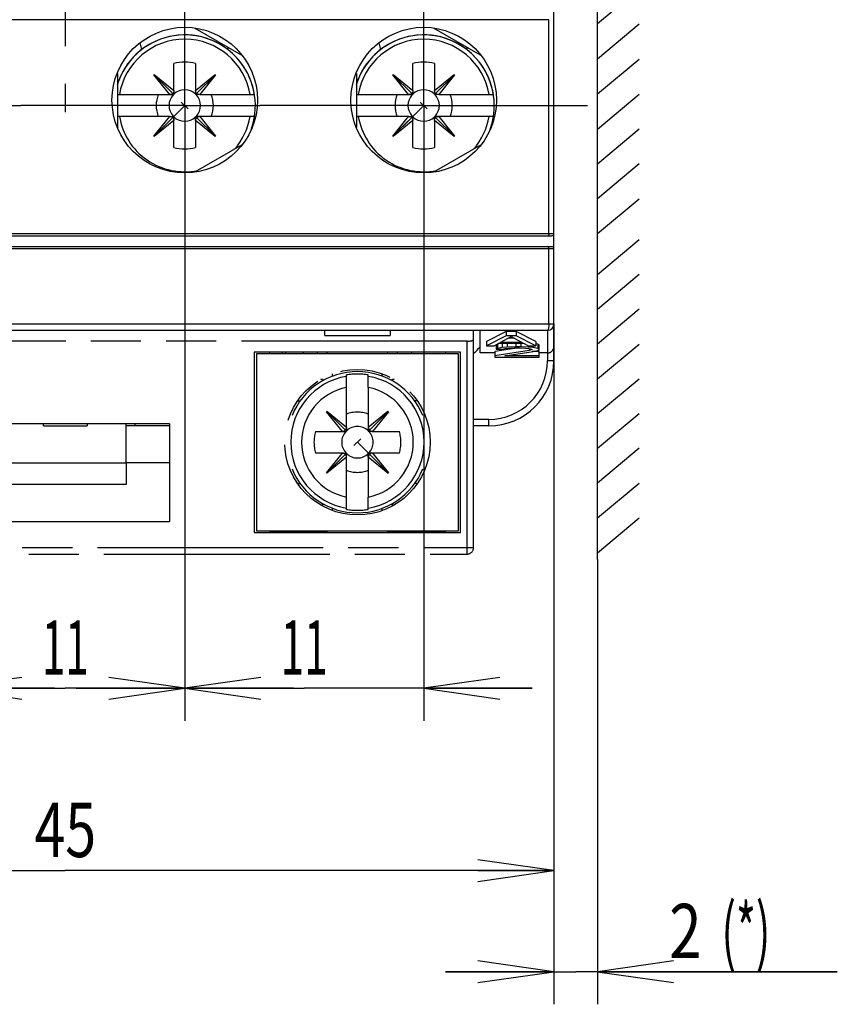
# Model space of a CAD drawing. Units: millimetres. Extents: x 0 to 420, y 0 to 297.
# Drawn here: x 155 to 193, y 113 to 159 of the extents above; entities that cross this region are included whole.
import ezdxf
from ezdxf.enums import TextEntityAlignment as Align

# ---------------------------------------------------------------- set-up
doc = ezdxf.new("R2010")
doc.units = ezdxf.units.MM
doc.header["$LTSCALE"] = 23.1
doc.linetypes.add('CENTER', pattern=[0.6, 0.375, -0.075, 0.075, -0.075])
doc.linetypes.add('PHANTOM', pattern=[0.8, 0.45, -0.05, 0.1, -0.05, 0.1, -0.05])
doc.layers.get('0').update_dxf_attribs({"linetype": 'CONTINUOUS'})
for name, color, linetype in [('02_AXE', 7, 'CONTINUOUS'), ('05_COURBE', 7, 'CONTINUOUS'), ('09_CONGE', 7, 'CONTINUOUS'), ('10_CHAMPFREIN', 7, 'CONTINUOUS'), ('11_COTE_PILOT', 7, 'CONTINUOUS'), ('13_TOUT', 7, 'CONTINUOUS'), ('DEFAULT_3', 7, 'PHANTOM')]:
    doc.layers.add(name, color=color, linetype=linetype)
doc.styles.get("Standard").update_dxf_attribs({"font": 'txt', "width": 0.85})
doc.dimstyles.new('DIMSTYLE_1', dxfattribs={"dimtxt": 2.5, "dimasz": 3.5, "dimexe": 0.18, "dimexo": 0.0625, "dimgap": 0.09, "dimtad": 1, "dimdsep": 46, "dimtxsty": 'Standard', "dimblk": 'OPEN', "dimblk1": 'OPEN', "dimblk2": 'OPEN', "dimcen": 0.09, "dimclrt": 5, "dimadec": 0, "dimazin": 0, "dimtp": 0.3, "dimtm": 0.3, "dimtfac": 1, "dimtofl": 0, "dimtmove": 0, "dimatfit": 3, "dimldrblk": 'OPEN', "dimfxl": 1, "dimtolj": 1, "dimarcsym": 0})
doc.dimstyles.new('DIMSTYLE_3', dxfattribs={"dimtxt": 2.5, "dimasz": 3.5, "dimexe": 0.18, "dimexo": 0.0625, "dimgap": 0.09, "dimtad": 1, "dimdsep": 46, "dimtxsty": 'Standard', "dimblk": 'OPEN', "dimblk1": 'OPEN', "dimblk2": 'OPEN', "dimcen": 0.09, "dimclrt": 5, "dimadec": 0, "dimazin": 0, "dimtp": 0.1, "dimtm": 0.1, "dimtfac": 1, "dimtofl": 0, "dimtmove": 0, "dimatfit": 3, "dimldrblk": 'OPEN', "dimfxl": 1, "dimtolj": 1, "dimarcsym": 0})
doc.dimstyles.new('DIMSTYLE_4', dxfattribs={"dimtxt": 2.5, "dimasz": 3.5, "dimexe": 0.18, "dimexo": 0.0625, "dimgap": 0.09, "dimtad": 1, "dimdsep": 46, "dimtxsty": 'Standard', "dimblk": 'OPEN', "dimblk1": 'OPEN', "dimblk2": 'OPEN', "dimcen": 0.09, "dimclrt": 5, "dimadec": 0, "dimazin": 0, "dimtp": 0.2, "dimtm": 0.2, "dimtfac": 1, "dimtofl": 0, "dimtmove": 0, "dimatfit": 3, "dimldrblk": 'OPEN', "dimfxl": 1, "dimtolj": 1, "dimarcsym": 0})

# ---------------------------------------------------------------- blocks, each defined once
blk = doc.blocks.new('_OPEN')
at = {"color": 0, "linetype": 'ByBlock'}
for p, q in [((0, 0), (-1, 0.143)), ((-1, -0.143), (0, 0)), ((-1, 0), (0, 0))]:
    blk.add_line(p, q, dxfattribs=at)
blk = doc.blocks.new('*D10')
at = {"layer": '11_COTE_PILOT', "color": 2, "linetype": 'Continuous'}
for p, q in [((179.479, 144.783), (179.479, 113.457)), ((181.479, 133.929), (181.479, 113.457)), ((179.479, 114.957), (174.479, 114.957)), ((174.479, 114.957), (180.479, 114.957)), ((192.524, 114.957), (180.479, 114.957)), ((181.479, 114.957), (192.524, 114.957))]:
    blk.add_line(p, q, dxfattribs=at)
at = {"layer": '11_COTE_PILOT', "color": 2, "linetype": 'Continuous', "xscale": 3.5, "yscale": 3.5, "zscale": 3.5}
blk.add_blockref('_OPEN', (179.479, 114.957), dxfattribs=at)
at = {"layer": '11_COTE_PILOT', "color": 2, "linetype": 'Continuous', "xscale": 3.5, "yscale": 3.5, "zscale": 3.5, "rotation": 180}
blk.add_blockref('_OPEN', (181.479, 114.957), dxfattribs=at)
at = {"layer": '11_COTE_PILOT', "color": 5, "linetype": 'Continuous'}
for s, width, p in [(' (*)', 0.577381, (186.75, 115.582)), ('2', 0.785714, (184.786, 115.582))]:
    blk.add_text(s, height=2.5, dxfattribs=dict(at, width=width)).set_placement(p)
blk = doc.blocks.new('*D18')
at = {"layer": '11_COTE_PILOT', "color": 2, "linetype": 'Continuous'}
for p, q in [((140.479, 147.283), (140.479, 126.505)), ((151.479, 147.283), (151.479, 126.505)), ((140.479, 128.005), (135.479, 128.005)), ((135.479, 128.005), (145.979, 128.005)), ((156.479, 128.005), (145.979, 128.005)), ((151.479, 128.005), (156.479, 128.005))]:
    blk.add_line(p, q, dxfattribs=at)
at = {"layer": '11_COTE_PILOT', "color": 2, "linetype": 'Continuous', "xscale": 3.5, "yscale": 3.5, "zscale": 3.5}
blk.add_blockref('_OPEN', (140.479, 128.005), dxfattribs=at)
at = {"layer": '11_COTE_PILOT', "color": 2, "linetype": 'Continuous', "xscale": 3.5, "yscale": 3.5, "zscale": 3.5, "rotation": 180}
blk.add_blockref('_OPEN', (151.479, 128.005), dxfattribs=at)
at = {"layer": '11_COTE_PILOT', "color": 5, "linetype": 'Continuous', "width": 0.571429}
blk.add_text('11', height=2.5, dxfattribs=at).set_placement((145.979, 128.63), align=Align.CENTER)
blk = doc.blocks.new('*D19')
at = {"layer": '11_COTE_PILOT', "color": 2, "linetype": 'Continuous'}
for p, q in [((151.479, 147.283), (151.479, 126.505)), ((162.479, 147.283), (162.479, 126.505)), ((151.479, 128.005), (146.479, 128.005)), ((146.479, 128.005), (156.979, 128.005)), ((167.479, 128.005), (156.979, 128.005)), ((162.479, 128.005), (167.479, 128.005))]:
    blk.add_line(p, q, dxfattribs=at)
at = {"layer": '11_COTE_PILOT', "color": 2, "linetype": 'Continuous', "xscale": 3.5, "yscale": 3.5, "zscale": 3.5}
blk.add_blockref('_OPEN', (151.479, 128.005), dxfattribs=at)
at = {"layer": '11_COTE_PILOT', "color": 2, "linetype": 'Continuous', "xscale": 3.5, "yscale": 3.5, "zscale": 3.5, "rotation": 180}
blk.add_blockref('_OPEN', (162.479, 128.005), dxfattribs=at)
at = {"layer": '11_COTE_PILOT', "color": 5, "linetype": 'Continuous', "width": 0.571429}
blk.add_text('11', height=2.5, dxfattribs=at).set_placement((156.979, 128.63), align=Align.CENTER)
blk = doc.blocks.new('*D20')
at = {"layer": '11_COTE_PILOT', "color": 2, "linetype": 'Continuous'}
for p, q in [((162.479, 147.283), (162.479, 126.505)), ((173.479, 147.283), (173.479, 126.505)), ((162.479, 128.005), (157.479, 128.005)), ((157.479, 128.005), (167.979, 128.005)), ((178.479, 128.005), (167.979, 128.005)), ((173.479, 128.005), (178.479, 128.005))]:
    blk.add_line(p, q, dxfattribs=at)
at = {"layer": '11_COTE_PILOT', "color": 2, "linetype": 'Continuous', "xscale": 3.5, "yscale": 3.5, "zscale": 3.5}
blk.add_blockref('_OPEN', (162.479, 128.005), dxfattribs=at)
at = {"layer": '11_COTE_PILOT', "color": 2, "linetype": 'Continuous', "xscale": 3.5, "yscale": 3.5, "zscale": 3.5, "rotation": 180}
blk.add_blockref('_OPEN', (173.479, 128.005), dxfattribs=at)
at = {"layer": '11_COTE_PILOT', "color": 5, "linetype": 'Continuous', "width": 0.571429}
blk.add_text('11', height=2.5, dxfattribs=at).set_placement((167.979, 128.63), align=Align.CENTER)
blk = doc.blocks.new('*D21')
at = {"layer": '11_COTE_PILOT', "color": 2, "linetype": 'Continuous'}
for p, q in [((134.479, 144.783), (134.479, 118.112)), ((179.479, 144.783), (179.479, 118.112)), ((134.479, 119.612), (156.979, 119.612)), ((179.479, 119.612), (156.979, 119.612))]:
    blk.add_line(p, q, dxfattribs=at)
at = {"layer": '11_COTE_PILOT', "color": 2, "linetype": 'Continuous', "xscale": 3.5, "yscale": 3.5, "zscale": 3.5, "rotation": 180}
blk.add_blockref('_OPEN', (134.479, 119.612), dxfattribs=at)
at = {"layer": '11_COTE_PILOT', "color": 2, "linetype": 'Continuous', "xscale": 3.5, "yscale": 3.5, "zscale": 3.5}
blk.add_blockref('_OPEN', (179.479, 119.612), dxfattribs=at)
at = {"layer": '11_COTE_PILOT', "color": 5, "linetype": 'Continuous', "width": 0.75}
blk.add_text('45', height=2.5, dxfattribs=at).set_placement((156.979, 120.237), align=Align.CENTER)

msp = doc.modelspace()

# ---------------------------------------------------------------- linework, layer by layer
at = {"color": 7, "linetype": 'Continuous'}
for p, q in [((165.093, 157.153), (162.965, 158.382)), ((176.093, 157.153), (173.965, 158.382)), ((159.379, 156.311), (159.379, 153.854)), ((161.073, 156.256), (161.056, 156.238)), ((161.787, 155.333), (161.056, 156.238)), ((161.931, 155.38), (161.065, 156.247)), ((161.073, 156.256), (161.979, 155.524)), ((162.979, 155.524), (163.884, 156.256)), ((163.026, 155.38), (163.893, 156.247)), ((163.902, 156.238), (163.171, 155.333)), ((163.902, 156.238), (163.884, 156.256)), ((170.379, 156.312), (170.379, 153.854)), ((172.073, 156.256), (172.056, 156.238)), ((172.787, 155.333), (172.056, 156.238)), ((172.931, 155.38), (172.065, 156.247)), ((172.073, 156.256), (172.979, 155.524)), ((173.979, 155.524), (174.884, 156.256)), ((174.026, 155.38), (174.893, 156.247)), ((174.902, 156.238), (174.171, 155.333)), ((174.902, 156.238), (174.884, 156.256)), ((159.379, 155.333), (159.47, 155.333)), ((165.488, 155.333), (165.69, 155.333)), ((170.379, 155.333), (170.47, 155.333)), ((176.488, 155.333), (176.69, 155.333)), ((159.47, 154.333), (159.379, 154.333)), ((161.056, 153.427), (161.787, 154.333)), ((161.931, 154.285), (161.065, 153.419)), ((161.979, 154.141), (161.073, 153.41)), ((163.884, 153.41), (162.979, 154.141)), ((163.026, 154.285), (163.893, 153.419)), ((163.171, 154.333), (163.902, 153.427)), ((165.69, 154.333), (165.488, 154.333)), ((170.47, 154.333), (170.379, 154.333)), ((172.056, 153.427), (172.787, 154.333)), ((172.931, 154.285), (172.065, 153.419)), ((172.979, 154.141), (172.073, 153.41)), ((174.884, 153.41), (173.979, 154.141)), ((174.026, 154.285), (174.893, 153.419)), ((174.171, 154.333), (174.902, 153.427)), ((176.69, 154.333), (176.488, 154.333)), ((161.056, 153.427), (161.073, 153.41)), ((163.884, 153.41), (163.902, 153.427)), ((172.056, 153.427), (172.073, 153.41)), ((174.884, 153.41), (174.902, 153.427)), ((165.093, 153.012), (162.965, 151.784)), ((176.093, 153.012), (173.965, 151.784)), ((176.079, 143.442), (176.079, 144.483)), ((177.282, 144.432), (176.379, 143.962)), ((177.282, 144.235), (176.379, 143.765)), ((177, 143.925), (177.508, 144.195)), ((177.734, 144.432), (177.282, 144.432)), ((177.282, 144.432), (177.282, 144.235)), ((177.734, 144.235), (177.282, 144.235)), ((177.508, 144.195), (178.016, 143.925)), ((178.637, 143.962), (177.734, 144.432)), ((177.734, 144.432), (177.734, 144.235)), ((178.637, 143.765), (177.734, 144.235)), ((176.379, 143.962), (176.379, 143.765)), ((176.379, 143.765), (176.718, 143.765)), ((176.718, 143.765), (176.943, 143.885)), ((176.849, 143.835), (176.816, 143.811)), ((176.816, 143.811), (176.816, 143.614)), ((176.872, 143.847), (176.872, 143.654)), ((177.098, 143.694), (176.872, 143.654)), ((177.062, 143.885), (176.884, 143.853)), ((176.943, 143.885), (178.073, 143.885)), ((178.016, 143.925), (177, 143.925)), ((177.098, 143.885), (177.098, 143.694)), ((177.324, 143.714), (177.098, 143.694)), ((177.324, 143.885), (177.324, 143.714)), ((177.719, 143.724), (177.324, 143.714)), ((177.646, 144.122), (177.37, 144.122)), ((177.719, 143.885), (177.719, 143.724)), ((177.945, 143.724), (177.719, 143.724)), ((177.945, 143.885), (177.945, 143.724)), ((178.284, 143.714), (177.945, 143.724)), ((178.073, 143.885), (178.298, 143.765)), ((178.284, 143.773), (178.284, 143.714)), ((178.51, 143.694), (178.284, 143.714)), ((178.298, 143.765), (178.637, 143.765)), ((178.51, 143.765), (178.51, 143.694)), ((178.735, 143.654), (178.51, 143.694)), ((178.637, 143.962), (178.637, 143.765)), ((178.735, 143.851), (178.637, 143.869)), ((178.792, 143.811), (178.735, 143.851)), ((178.735, 143.851), (178.735, 143.654)), ((178.792, 143.594), (178.792, 143.811)), ((177.855, 143.674), (176.759, 143.501)), ((178.34, 143.554), (176.759, 143.304)), ((176.759, 143.501), (176.759, 143.254)), ((176.759, 143.254), (178.792, 143.254)), ((176.872, 143.654), (176.816, 143.614)), ((176.816, 143.614), (177.098, 143.614)), ((177.098, 143.614), (177.211, 143.644)), ((177.211, 143.644), (177.38, 143.664)), ((177.211, 143.304), (178.623, 143.524)), ((178.792, 143.304), (177.211, 143.304)), ((177.38, 143.664), (177.663, 143.674)), ((177.663, 143.674), (177.889, 143.674)), ((177.889, 143.674), (178.171, 143.664)), ((178.171, 143.664), (178.34, 143.644)), ((178.34, 143.644), (178.453, 143.614)), ((178.34, 143.644), (178.34, 143.554)), ((178.453, 143.594), (178.34, 143.554)), ((178.453, 143.614), (178.453, 143.594)), ((178.792, 143.501), (178.473, 143.501)), ((178.623, 143.524), (178.735, 143.554)), ((178.792, 143.614), (178.735, 143.654)), ((178.735, 143.554), (178.792, 143.594)), ((178.792, 143.254), (178.792, 143.501)), ((160.179, 140.083), (159.779, 140.083)), ((160.179, 140.183), (160.179, 140.083))]:
    msp.add_line(p, q, dxfattribs=at)
for centre in [(162.479, 155.083), (173.479, 155.083)]:
    msp.add_circle(centre, 3.35, dxfattribs=at)
for centre, radius, start, end in [((162.479, 154.833), 3.25, 341.7668, 162.9835), ((173.479, 154.833), 3.25, 341.7572, 162.9835), ((162.479, 154.833), 2, 75.5225, 104.4775), ((173.479, 154.833), 2, 75.5225, 104.4775), ((162.479, 154.833), 0.725, 46.3972, 133.6028), ((161.591, 155.533), 0.388, 358.7739, 0.0065), ((163.366, 155.533), 0.388, 179.9935, 181.2261), ((173.479, 154.833), 0.725, 46.3972, 133.6028), ((172.591, 155.533), 0.388, 358.7739, 0.0065), ((174.366, 155.533), 0.388, 179.9935, 181.2261), ((162.479, 154.833), 1.317, 157.6873, 202.3127), ((162.479, 154.833), 0.725, 136.3972, 223.6028), ((161.779, 155.72), 0.388, 269.9935, 271.2261), ((162.479, 154.833), 0.725, 316.3972, 43.6028), ((163.179, 155.72), 0.388, 268.7739, 270.0065), ((162.479, 154.833), 1.317, 337.6873, 22.3127), ((173.479, 154.833), 1.317, 157.6873, 202.3127), ((173.479, 154.833), 0.725, 136.3972, 223.6028), ((172.779, 155.72), 0.388, 269.9935, 271.2261), ((173.479, 154.833), 0.725, 316.3972, 43.6028), ((174.179, 155.72), 0.388, 268.7739, 270.0065), ((173.479, 154.833), 1.317, 337.6873, 22.3127), ((161.779, 153.945), 0.388, 88.7739, 90.0065), ((162.479, 154.833), 0.725, 226.3972, 313.6028), ((161.591, 154.133), 0.388, 359.9935, 1.2261), ((163.366, 154.133), 0.388, 178.7739, 180.0065), ((163.179, 153.945), 0.388, 89.9935, 91.2261), ((172.779, 153.945), 0.388, 88.7739, 90.0065), ((173.479, 154.833), 0.725, 226.3972, 313.6028), ((172.591, 154.133), 0.388, 359.9935, 1.2261), ((174.366, 154.133), 0.388, 178.7739, 180.0065), ((174.179, 153.945), 0.388, 89.9935, 91.2261), ((162.479, 154.833), 3.25, 197.0165, 198.2333), ((173.479, 154.833), 3.25, 197.0165, 198.2383), ((162.479, 154.833), 2, 255.5225, 284.4775), ((173.479, 154.833), 2, 255.5225, 284.4775)]:
    msp.add_arc(centre, radius, start, end, dxfattribs=at)
at = {"color": 9, "linetype": 'Continuous'}
for centre, start, end in [((162.479, 154.833), 9.4353, 170.5647), ((173.479, 154.833), 9.4353, 170.5647), ((162.479, 154.833), 189.4353, 281.2466), ((162.479, 154.833), 318.6472, 350.5647), ((173.479, 154.833), 189.4353, 281.2466), ((173.479, 154.833), 318.6472, 350.5647)]:
    msp.add_arc(centre, 3.05, start, end, dxfattribs=at)
at = {"color": 7, "linetype": 'Continuous'}
for points, start_tangent, end_tangent in [([(161.979, 155.524), (161.968, 155.446), (161.953, 155.41), (161.931, 155.38)], (-0.020376, -0.999792), (-0.6899, -0.723905)), ([(162.982, 155.484), (162.981, 155.494), (162.979, 155.524)], (-0.134743, 0.990881), (-0.020376, 0.999792)), ([(163.026, 155.38), (162.996, 155.427), (162.982, 155.484)], (-0.6899, 0.723905), (-0.134743, 0.990881)), ([(172.979, 155.524), (172.968, 155.446), (172.953, 155.41), (172.931, 155.38)], (-0.020376, -0.999792), (-0.6899, -0.723905)), ([(173.982, 155.484), (173.981, 155.494), (173.979, 155.524)], (-0.134743, 0.990881), (-0.020376, 0.999792)), ([(174.026, 155.38), (173.996, 155.427), (173.982, 155.484)], (-0.6899, 0.723905), (-0.134743, 0.990881)), ([(161.828, 155.336), (161.818, 155.335), (161.787, 155.333)], (-0.990881, -0.134743), (-0.999792, -0.020376)), ([(161.931, 155.38), (161.884, 155.35), (161.828, 155.336)], (-0.723905, -0.6899), (-0.990881, -0.134743)), ([(163.171, 155.333), (163.092, 155.344), (163.057, 155.358), (163.026, 155.38)], (-0.999792, 0.020376), (-0.723905, 0.6899)), ([(172.828, 155.336), (172.818, 155.335), (172.787, 155.333)], (-0.990881, -0.134743), (-0.999792, -0.020376)), ([(172.931, 155.38), (172.884, 155.35), (172.828, 155.336)], (-0.723905, -0.6899), (-0.990881, -0.134743)), ([(174.171, 155.333), (174.092, 155.344), (174.057, 155.358), (174.026, 155.38)], (-0.999792, 0.020376), (-0.723905, 0.6899)), ([(161.787, 154.333), (161.866, 154.321), (161.901, 154.307), (161.931, 154.285)], (0.999792, -0.020376), (0.723905, -0.6899)), ([(161.931, 154.285), (161.961, 154.238), (161.976, 154.181)], (0.6899, -0.723905), (0.134743, -0.990881)), ([(161.976, 154.181), (161.977, 154.172), (161.979, 154.141)], (0.134743, -0.990881), (0.020376, -0.999792)), ([(162.979, 154.141), (162.99, 154.22), (163.005, 154.255), (163.026, 154.285)], (0.020376, 0.999792), (0.6899, 0.723905)), ([(163.026, 154.285), (163.074, 154.315), (163.13, 154.33)], (0.723905, 0.6899), (0.990881, 0.134743)), ([(163.13, 154.33), (163.14, 154.331), (163.171, 154.333)], (0.990881, 0.134743), (0.999792, 0.020376)), ([(172.787, 154.333), (172.866, 154.321), (172.901, 154.307), (172.931, 154.285)], (0.999792, -0.020376), (0.723905, -0.6899)), ([(172.931, 154.285), (172.961, 154.238), (172.976, 154.181)], (0.6899, -0.723905), (0.134743, -0.990881)), ([(172.976, 154.181), (172.977, 154.172), (172.979, 154.141)], (0.134743, -0.990881), (0.020376, -0.999792)), ([(173.979, 154.141), (173.99, 154.22), (174.005, 154.255), (174.026, 154.285)], (0.020376, 0.999792), (0.6899, 0.723905)), ([(174.026, 154.285), (174.074, 154.315), (174.13, 154.33)], (0.723905, 0.6899), (0.990881, 0.134743)), ([(174.13, 154.33), (174.14, 154.331), (174.171, 154.333)], (0.990881, 0.134743), (0.999792, 0.020376))]:
    msp.add_spline(points, degree=3, dxfattribs=dict(at, start_tangent=start_tangent, end_tangent=end_tangent))
at = {"layer": '02_AXE', "color": 7, "linetype": 'CENTER'}
for p, q in [((156.979, 180.083), (156.979, 154.533)), ((162.479, 154.833), (162.479, 162.383)), ((173.479, 154.833), (173.479, 162.383)), ((151.479, 154.833), (154.929, 154.833)), ((162.479, 154.833), (154.929, 154.833)), ((162.479, 154.833), (165.929, 154.833)), ((162.479, 154.833), (162.479, 147.283)), ((173.479, 154.833), (165.929, 154.833)), ((173.479, 154.833), (181.029, 154.833)), ((173.479, 154.833), (173.479, 147.283))]:
    msp.add_line(p, q, dxfattribs=at)
at = {"layer": '02_AXE', "color": 3, "linetype": 'Continuous'}
for p, q in [((160.51, 157.405), (160.426, 157.718)), ((164.475, 157.51), (164.449, 157.411)), ((171.51, 157.405), (171.426, 157.718)), ((175.475, 157.51), (175.449, 157.411))]:
    msp.add_line(p, q, dxfattribs=at)
at = {"layer": '02_AXE', "color": 8, "linetype": 'PHANTOM'}
for p, q in [((168.579, 143.483), (168.579, 143.408)), ((172.279, 143.408), (172.279, 143.483))]:
    msp.add_line(p, q, dxfattribs=at)
at = {"layer": '02_AXE', "color": 7, "linetype": 'Continuous'}
for p, q in [((167.67, 141.233), (167.793, 141.233)), ((173.188, 141.233), (173.064, 141.233)), ((167.67, 137.433), (167.793, 137.433)), ((173.188, 137.433), (173.064, 137.433))]:
    msp.add_line(p, q, dxfattribs=at)
at = {"layer": '02_AXE', "color": 8, "linetype": 'PHANTOM'}
msp.add_circle((170.429, 139.333), 3.35, dxfattribs=at)
at = {"layer": '02_AXE', "color": 7, "linetype": 'Continuous'}
for centre, radius, start, end in [((162.479, 154.833), 3.25, 8.8477, 162.8782), ((173.479, 154.833), 3.25, 8.8477, 162.8782), ((162.479, 154.833), 3.25, 340.0768, 351.1501), ((173.479, 154.833), 3.25, 340.0534, 351.1501), ((162.479, 154.833), 3.25, 197.1218, 198.2296), ((173.479, 154.833), 3.25, 197.1218, 198.2296), ((174.479, 145.083), 2.1, 308.2469, 319.6329), ((168.679, 141.733), 0.5, 65.5958, 82.9264), ((172.179, 141.733), 0.5, 97.0736, 114.4042), ((168.679, 136.933), 0.5, 277.0737, 294.4043), ((172.179, 136.933), 0.5, 245.5957, 262.9263)]:
    msp.add_arc(centre, radius, start, end, dxfattribs=at)
at = {"layer": '02_AXE', "color": 8, "linetype": 'PHANTOM'}
for start, end in [(22.1928, 157.8072), (202.1928, 337.8072)]:
    msp.add_arc((170.429, 139.333), 3.25, start, end, dxfattribs=at)
at = {"layer": '05_COURBE', "color": 4, "linetype": 'Continuous'}
for p, q in [((162.479, 154.833), (161.065, 153.419)), ((162.32, 154.992), (162.638, 154.674)), ((173.479, 154.833), (172.065, 153.419)), ((173.32, 154.992), (173.638, 154.674)), ((161.056, 153.427), (161.073, 153.41)), ((172.056, 153.427), (172.073, 153.41))]:
    msp.add_line(p, q, dxfattribs=at)
at = {"layer": '05_COURBE', "color": 8, "linetype": 'PHANTOM'}
for p, q in [((170.588, 139.492), (170.27, 139.174)), ((170.429, 139.333), (171.843, 137.919)), ((171.834, 137.91), (171.852, 137.927))]:
    msp.add_line(p, q, dxfattribs=at)
at = {"layer": '09_CONGE', "color": 7, "linetype": 'Continuous'}
for p, q in [((179.479, 143.083), (179.479, 217.083)), ((161.979, 155.533), (161.979, 156.769)), ((162.979, 156.769), (162.979, 155.533)), ((172.979, 155.533), (172.979, 156.769)), ((173.979, 156.769), (173.979, 155.533)), ((161.979, 155.524), (161.979, 155.343)), ((162.979, 155.524), (162.979, 155.343)), ((172.979, 155.524), (172.979, 155.343)), ((173.979, 155.524), (173.979, 155.343)), ((159.47, 155.333), (161.779, 155.333)), ((161.787, 155.333), (161.969, 155.333)), ((163.171, 155.333), (162.989, 155.333)), ((163.179, 155.333), (165.488, 155.333)), ((170.47, 155.333), (172.779, 155.333)), ((172.787, 155.333), (172.969, 155.333)), ((174.171, 155.333), (173.989, 155.333)), ((174.179, 155.333), (176.488, 155.333)), ((161.779, 154.333), (159.47, 154.333)), ((161.787, 154.333), (161.969, 154.333)), ((161.979, 154.141), (161.979, 154.323)), ((161.979, 152.896), (161.979, 154.133)), ((162.979, 154.141), (162.979, 154.323)), ((162.979, 154.133), (162.979, 152.896)), ((163.171, 154.333), (162.989, 154.333)), ((165.488, 154.333), (163.179, 154.333)), ((172.779, 154.333), (170.47, 154.333)), ((172.787, 154.333), (172.969, 154.333)), ((172.979, 154.141), (172.979, 154.323)), ((172.979, 152.896), (172.979, 154.133)), ((173.979, 154.141), (173.979, 154.323)), ((173.979, 154.133), (173.979, 152.896)), ((174.171, 154.333), (173.989, 154.333)), ((176.488, 154.333), (174.179, 154.333)), ((134.579, 148.833), (179.379, 148.833)), ((179.379, 148.333), (134.579, 148.333)), ((134.779, 144.483), (179.179, 144.483)), ((176.759, 143.442), (176.079, 143.442)), ((179.179, 143.442), (178.792, 143.442)), ((155.979, 140.083), (155.979, 140.183)), ((157.979, 140.183), (157.979, 140.083)), ((176.479, 140.083), (175.779, 140.083))]:
    msp.add_line(p, q, dxfattribs=at)
at = {"layer": '09_CONGE', "color": 9, "linetype": 'Continuous'}
for p, q in [((179.24, 158.783), (134.718, 158.783)), ((179.24, 148.933), (179.24, 158.783)), ((134.479, 148.933), (179.479, 148.933)), ((179.479, 148.233), (134.479, 148.233)), ((179.24, 144.783), (179.24, 148.233)), ((134.479, 144.783), (179.479, 144.783)), ((179.179, 144.483), (179.179, 143.083)), ((179.479, 143.083), (179.179, 143.083)), ((176.479, 140.383), (175.779, 140.383)), ((176.479, 140.083), (176.479, 140.383))]:
    msp.add_line(p, q, dxfattribs=at)
at = {"layer": '09_CONGE', "color": 8, "linetype": 'PHANTOM'}
for p, q in [((169.929, 140.033), (169.929, 141.857)), ((170.929, 141.857), (170.929, 140.033)), ((168.492, 139.833), (169.729, 139.833)), ((169.737, 139.833), (169.919, 139.833)), ((169.929, 140.024), (169.929, 139.843)), ((170.929, 140.024), (170.929, 139.843)), ((171.121, 139.833), (170.939, 139.833)), ((171.129, 139.833), (172.365, 139.833)), ((169.729, 138.833), (168.492, 138.833)), ((169.737, 138.833), (169.919, 138.833)), ((169.929, 138.641), (169.929, 138.823)), ((170.929, 138.641), (170.929, 138.823)), ((171.121, 138.833), (170.939, 138.833)), ((172.365, 138.833), (171.129, 138.833)), ((161.779, 138.383), (159.779, 138.383)), ((159.779, 138.383), (159.779, 137.383)), ((169.929, 136.809), (169.929, 138.633)), ((170.929, 138.633), (170.929, 136.809)), ((140.279, 134.183), (175.479, 134.183))]:
    msp.add_line(p, q, dxfattribs=at)
at = {"layer": '09_CONGE', "color": 9, "linetype": 'PHANTOM'}
for p, q in [((159.779, 137.383), (154.179, 137.383)), ((139.979, 134.483), (175.779, 134.483)), ((175.479, 134.183), (175.479, 134.483))]:
    msp.add_line(p, q, dxfattribs=at)
at = {"layer": '09_CONGE', "color": 7, "linetype": 'Continuous'}
for centre, radius, start, end in [((179.379, 148.933), 0.1, 270, 360), ((179.379, 148.233), 0.1, 0, 90), ((179.179, 144.783), 0.3, 270, 360), ((176.479, 143.083), 3, 270, 360)]:
    msp.add_arc(centre, radius, start, end, dxfattribs=at)
at = {"layer": '09_CONGE', "color": 9, "linetype": 'Continuous'}
msp.add_arc((176.479, 143.083), 2.7, 270, 360, dxfattribs=at)
at = {"layer": '09_CONGE', "color": 8, "linetype": 'PHANTOM'}
msp.add_arc((175.479, 134.483), 0.3, 270, 360, dxfattribs=at)
for centre, major_axis, start_param, end_param in [((169.919, 139.843), (0.00713, -0.00713), -0.78251, 0.78251), ((170.939, 139.843), (0.00713, 0.00713), -3.924103, -2.359083), ((169.919, 138.823), (0.00713, 0.00713), -0.78251, 0.78251), ((170.939, 138.823), (0.00713, -0.00713), 2.359083, 3.924103)]:
    msp.add_ellipse(centre, major_axis=major_axis, ratio=0.994241, start_param=start_param, end_param=end_param, dxfattribs=at)
at = {"layer": '09_CONGE', "color": 7, "linetype": 'Continuous'}
for points, start_tangent, end_tangent in [([(161.974, 155.334), (161.969, 155.333)], (-0.906106, -0.42305), (-1, 0)), ([(161.979, 155.343), (161.978, 155.337), (161.974, 155.334)], (0, -1), (-0.906106, -0.42305)), ([(162.98, 155.338), (162.979, 155.343)], (-0.423044, 0.906109), (0, 1)), ([(162.989, 155.333), (162.984, 155.334), (162.98, 155.338)], (-1, 0), (-0.423044, 0.906109)), ([(172.974, 155.334), (172.969, 155.333)], (-0.906106, -0.42305), (-1, 0)), ([(172.979, 155.343), (172.978, 155.337), (172.974, 155.334)], (0, -1), (-0.906106, -0.42305)), ([(173.98, 155.338), (173.979, 155.343)], (-0.423044, 0.906109), (0, 1)), ([(173.989, 155.333), (173.984, 155.334), (173.98, 155.338)], (-1, 0), (-0.423044, 0.906109)), ([(161.969, 154.333), (161.974, 154.332), (161.978, 154.328)], (1, 0), (0.423103, -0.906082)), ([(161.978, 154.328), (161.979, 154.323)], (0.423103, -0.906082), (0, -1)), ([(162.979, 154.323), (162.98, 154.328), (162.984, 154.332)], (0, 1), (0.906106, 0.42305)), ([(162.984, 154.332), (162.989, 154.333)], (0.906106, 0.42305), (1, 0)), ([(172.969, 154.333), (172.974, 154.332), (172.978, 154.328)], (1, 0), (0.423103, -0.906082)), ([(172.978, 154.328), (172.979, 154.323)], (0.423103, -0.906082), (0, -1)), ([(173.979, 154.323), (173.98, 154.328), (173.984, 154.332)], (0, 1), (0.906106, 0.42305)), ([(173.984, 154.332), (173.989, 154.333)], (0.906106, 0.42305), (1, 0)), ([(179.179, 143.442), (179.194, 143.443), (179.209, 143.444), (179.224, 143.446), (179.238, 143.449), (179.267, 143.456), (179.295, 143.467), (179.309, 143.473), (179.322, 143.48), (179.335, 143.488), (179.348, 143.496), (179.371, 143.514), (179.393, 143.535), (179.412, 143.558), (179.43, 143.582), (179.444, 143.608), (179.451, 143.621), (179.457, 143.635), (179.466, 143.663), (179.473, 143.692), (179.476, 143.707), (179.477, 143.722), (179.479, 143.752)], (1, 0), (0, 1))]:
    msp.add_spline(points, degree=3, dxfattribs=dict(at, start_tangent=start_tangent, end_tangent=end_tangent))
at = {"layer": '09_CONGE', "color": 9, "linetype": 'Continuous', "end_tangent": (-1, 0)}
for points, start_tangent in [([(179.24, 148.933), (179.238, 148.895), (179.234, 148.862), (179.227, 148.84), (179.219, 148.833)], (0, -1)), ([(179.24, 148.233), (179.238, 148.271), (179.234, 148.303), (179.227, 148.325), (179.219, 148.333)], (0, 1)), ([(179.24, 144.783), (179.235, 144.668), (179.222, 144.571), (179.202, 144.506), (179.179, 144.483)], (0, -1))]:
    msp.add_spline(points, degree=3, dxfattribs=dict(at, start_tangent=start_tangent))
at = {"layer": '10_CHAMPFREIN', "color": 8, "linetype": 'PHANTOM'}
for p, q in [((168.929, 144.251), (168.929, 144.483)), ((168.929, 144.251), (171.929, 144.251)), ((171.929, 144.483), (171.929, 144.251)), ((175.779, 134.483), (175.779, 144.483)), ((175.479, 143.983), (140.279, 143.983)), ((166.954, 143.408), (166.959, 143.483)), ((167.129, 143.408), (167.129, 143.483)), ((172.929, 143.408), (172.929, 143.483))]:
    msp.add_line(p, q, dxfattribs=at)
at = {"layer": '10_CHAMPFREIN', "color": 9, "linetype": 'PHANTOM'}
msp.add_line((175.479, 134.483), (175.479, 143.983), dxfattribs=at)
at = {"layer": '10_CHAMPFREIN', "color": 9, "linetype": 'Continuous'}
for p, q in [((169.288, 142.367), (169.288, 142.482)), ((171.57, 142.367), (171.57, 142.482)), ((169.288, 136.183), (169.288, 136.299)), ((171.57, 136.183), (171.57, 136.299))]:
    msp.add_line(p, q, dxfattribs=at)
at = {"layer": '10_CHAMPFREIN', "color": 7, "linetype": 'Continuous'}
for p, q in [((155.979, 140.083), (157.979, 140.083)), ((161.779, 140.083), (160.179, 140.083))]:
    msp.add_line(p, q, dxfattribs=at)
at = {"layer": '10_CHAMPFREIN', "color": 8, "linetype": 'PHANTOM'}
msp.add_ellipse((175.479, 144.063), major_axis=(0.3, 0), ratio=0.267949, start_param=-1.570796, end_param=0, dxfattribs=at)
at = {"layer": '13_TOUT', "color": 7, "linetype": 'Continuous'}
for p, q in [((181.479, 133.929), (181.479, 226.141)), ((181.479, 158.6), (183.4, 160.203)), ((181.479, 156.983), (183.4, 158.586)), ((181.479, 155.366), (183.4, 156.969)), ((181.479, 153.75), (183.4, 155.353)), ((181.479, 152.153), (183.4, 153.757)), ((181.479, 150.557), (183.4, 152.16)), ((181.479, 148.933), (183.4, 150.536)), ((181.479, 147.058), (183.4, 148.661)), ((181.479, 145.462), (183.4, 147.065)), ((181.479, 143.865), (183.4, 145.468)), ((181.479, 142.249), (183.4, 143.852)), ((181.479, 140.653), (183.4, 142.256)), ((181.479, 139.056), (183.4, 140.659)), ((181.479, 137.464), (183.4, 139.067)), ((181.479, 135.85), (183.4, 137.453)), ((181.479, 134.247), (183.4, 135.85))]:
    msp.add_line(p, q, dxfattribs=at)
at = {"layer": 'DEFAULT_3', "color": 8, "linetype": 'PHANTOM'}
for p, q in [((175.179, 143.483), (165.679, 143.483)), ((165.679, 143.483), (165.679, 135.183)), ((175.079, 143.408), (165.779, 143.408)), ((165.779, 143.408), (165.779, 135.258)), ((166.379, 143.483), (166.379, 143.408)), ((167.929, 143.483), (167.929, 143.408)), ((169.029, 143.408), (169.029, 143.483)), ((171.829, 143.408), (171.829, 143.483)), ((174.479, 143.483), (174.479, 143.408)), ((175.079, 135.258), (175.079, 143.408)), ((175.179, 135.183), (175.179, 143.483)), ((169.929, 141.857), (169.929, 142.429)), ((170.929, 141.857), (170.929, 142.429)), ((169.023, 140.756), (169.006, 140.738)), ((169.737, 139.833), (169.006, 140.738)), ((169.873, 139.888), (169.015, 140.747)), ((169.023, 140.756), (169.929, 140.024)), ((170.929, 140.024), (171.834, 140.756)), ((170.984, 139.888), (171.843, 140.747)), ((171.852, 140.738), (171.121, 139.833)), ((171.852, 140.738), (171.834, 140.756)), ((161.779, 140.183), (152.179, 140.183)), ((159.779, 138.383), (159.779, 140.183)), ((161.779, 140.183), (161.779, 135.683)), ((169.006, 137.927), (169.737, 138.833)), ((169.873, 138.777), (169.015, 137.919)), ((170.984, 138.777), (171.843, 137.919)), ((171.121, 138.833), (171.852, 137.927)), ((154.179, 138.383), (159.779, 138.383)), ((169.929, 138.641), (169.023, 137.91)), ((171.834, 137.91), (170.929, 138.641)), ((169.006, 137.927), (169.023, 137.91)), ((171.834, 137.91), (171.852, 137.927)), ((169.929, 136.237), (169.929, 136.809)), ((170.929, 136.237), (170.929, 136.809)), ((152.179, 135.683), (161.779, 135.683)), ((165.679, 135.183), (175.179, 135.183)), ((165.779, 135.258), (175.079, 135.258)), ((166.379, 135.258), (166.379, 135.183)), ((166.379, 135.233), (169.029, 135.233)), ((167.129, 135.233), (167.129, 135.258)), ((169.029, 135.183), (169.029, 135.258)), ((171.829, 135.183), (171.829, 135.258)), ((171.829, 135.233), (174.479, 135.233)), ((174.479, 135.258), (174.479, 135.183))]:
    msp.add_line(p, q, dxfattribs=at)
at = {"layer": 'DEFAULT_3', "color": 9, "linetype": 'PHANTOM'}
for radius, start, end in [(3.071, 99.3696, 260.6304), (3.071, 279.3696, 80.6304), (2.573, 101.2048, 258.7952), (2.573, 281.2048, 78.7952)]:
    msp.add_arc((170.429, 139.333), radius, start, end, dxfattribs=at)
at = {"layer": 'DEFAULT_3', "color": 8, "linetype": 'PHANTOM'}
for radius, start, end in [(3.136, 80.8265, 99.1735), (1.388, 68.8856, 111.1144), (0.725, 46.3972, 133.6028), (2, 165.5225, 194.4775), (0.725, 136.3972, 223.6028), (0.725, 316.3972, 43.6028), (2, 345.5225, 14.4775), (0.725, 226.3972, 313.6028), (1.388, 248.8856, 291.1144), (3.136, 260.8265, 279.1735)]:
    msp.add_arc((170.429, 139.333), radius, start, end, dxfattribs=at)
for centre, major_axis, ratio, start_param, end_param in [((169.728, 140.034), (-0.143, 0.143), 0.994241, 2.359083, 2.400216), ((169.724, 140.016), (0.204, -0.019), 0.895739, -1.424295, -0.670031), ((169.745, 140.037), (-0.019, 0.204), 0.895739, -2.471562, -1.717298), ((169.728, 140.034), (-0.143, 0.143), 0.994241, -2.400216, -2.359083), ((171.13, 140.034), (0.143, 0.143), 0.994241, 2.359083, 2.400216), ((171.113, 140.037), (0.019, 0.204), 0.895739, -4.565888, -3.811624), ((171.134, 140.016), (0.204, 0.019), 0.895739, -2.471562, -1.717298), ((171.13, 140.034), (0.143, 0.143), 0.994241, -2.400216, -2.359083), ((169.728, 138.632), (-0.143, -0.143), 0.994241, -2.400216, -2.359083), ((169.724, 138.649), (0.204, 0.019), 0.895739, 0.670031, 1.424295), ((169.745, 138.628), (0.019, 0.204), 0.895739, -1.424295, -0.670031), ((171.113, 138.628), (-0.019, 0.204), 0.895739, 0.670031, 1.424295), ((171.134, 138.649), (0.204, -0.019), 0.895739, 1.717298, 2.471562), ((171.13, 138.632), (0.143, -0.143), 0.994241, 2.359083, 2.400216), ((169.728, 138.632), (-0.143, -0.143), 0.994241, 2.359083, 2.400216), ((171.13, 138.632), (0.143, -0.143), 0.994241, -2.400216, -2.359083)]:
    msp.add_ellipse(centre, major_axis=major_axis, ratio=ratio, start_param=start_param, end_param=end_param, dxfattribs=at)

# ---------------------------------------------------------------- dimensions: what is measured, and where the dimension line sits
at = {"layer": '11_COTE_PILOT', "color": 2, "linetype": 'Continuous'}
for base, p1, p2, dimstyle, picture, middle in [((151.479, 128.005), (140.479, 147.283), (151.479, 147.283), 'DIMSTYLE_4', '*D18', (144.55, 129.88)), ((162.479, 128.005), (151.479, 147.283), (162.479, 147.283), 'DIMSTYLE_4', '*D19', (155.55, 129.88)), ((173.479, 128.005), (162.479, 147.283), (173.479, 147.283), 'DIMSTYLE_4', '*D20', (166.55, 129.88)), ((179.479, 119.612), (134.479, 144.783), (179.479, 144.783), 'DIMSTYLE_1', '*D21', (155.104, 121.487))]:
    dim = msp.add_linear_dim(base=base, p1=p1, p2=p2, dimstyle=dimstyle, dxfattribs=at)
    dim.commit()
    dim.dimension.update_dxf_attribs({"geometry": picture, "text_midpoint": middle, "dimtype": 160})
dim = msp.add_linear_dim(base=(179.479, 114.957), p1=(181.479, 133.929), p2=(179.479, 144.783), angle=180, text='<> (*)', dimstyle='DIMSTYLE_3', dxfattribs=at)
dim.commit()
dim.dimension.update_dxf_attribs({"geometry": '*D10', "text_midpoint": (188.655, 116.832), "dimtype": 160})

doc.saveas('drawing.dxf')
